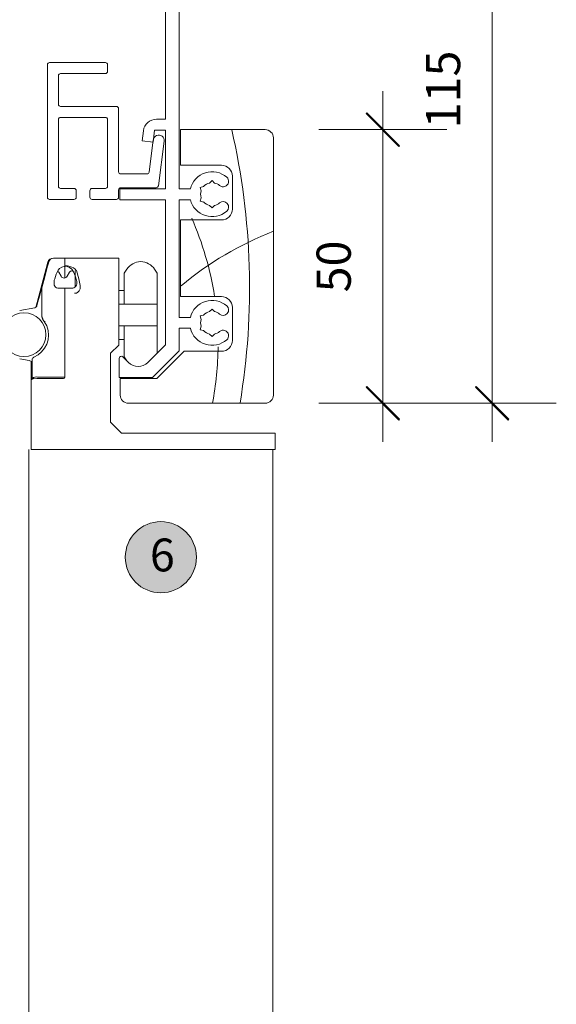
# Model space of a CAD drawing. Units: millimetres. Extents: x -1286 to 2026, y 3678 to 9269.
# Drawn here: x 1241 to 1339, y 8194 to 8374 of the extents above; entities that cross this region are included whole.
import ezdxf

# ---------------------------------------------------------------- set-up
doc = ezdxf.new("R2010")
doc.units = ezdxf.units.MM
doc.header["$LTSCALE"] = 2
doc.header["$PDSIZE"] = -1
for name, color, linetype, lineweight in [('A-Dims', 7, 'Continuous', 18), ('A-Door', 7, 'Continuous', 5), ('A-Hatch', 250, 'Continuous', 5)]:
    doc.layers.add(name, color=color, linetype=linetype, lineweight=lineweight)
doc.layers.add('A-Text', color=255, linetype='Continuous')
doc.styles.add('ARIAL', font='arial.ttf')
doc.dimstyles.new('Scale0002-2 mm DOT', dxfattribs={"dimscale": 5, "dimtxt": 1.25, "dimasz": 0.75, "dimexe": 5, "dimexo": 100, "dimgap": 1, "dimtad": 1, "dimdec": 0, "dimtxsty": 'ARIAL', "dimblk": 'tick', "dimcen": 2, "dimse1": 1, "dimse2": 1, "dimclrd": 5, "dimclre": 5, "dimclrt": 256, "dimaunit": 1, "dimazin": 0, "dimtfac": 1, "dimtdec": 0, "dimtix": 1, "dimtmove": 2, "dimatfit": 3, "dimldrblk": 'DOT', "dimfxl": 1, "dimlwd": -1, "dimarcsym": 0})

# ---------------------------------------------------------------- blocks, each defined once
blk = doc.blocks.new('ASSY_0336-201-203-head')
for p, q in [((56.5, -77.07), (56.5, -1.57)), ((54, -4.07), (54, -64.37)), ((32.4, -78.62), (32.4, -54.42)), ((43, -54.02), (32.8, -54.02)), ((43.4, -55.62), (43.4, -54.42)), ((34.4, -61.62), (34.4, -56.42)), ((34.8, -56.02), (43, -56.02)), ((34.8, -62.02), (45, -62.02)), ((45.4, -62.42), (45.4, -73.97)), ((34.4, -64.42), (34.4, -76.62)), ((43, -64.02), (34.8, -64.02)), ((43.4, -76.62), (43.4, -64.42)), ((54, -64.37), (52.32, -64.37)), ((49.94, -66.46), (49.7, -68.31)), ((51.7, -68.57), (51.99, -66.37)), ((51.99, -66.37), (54, -66.37)), ((54, -66.37), (54, -77.07)), ((56.7, -66.27), (56.7, -72.77)), ((72.2, -66.27), (56.7, -66.27)), ((49.7, -68.31), (51.7, -68.57)), ((51.75, -68.14), (50.98, -74.02)), ((73.7, -114.77), (73.7, -67.77)), ((52.67, -76.52), (53.74, -68.4)), ((56.7, -72.77), (64.2, -72.77)), ((50.58, -74.37), (45.8, -74.37)), ((62.05, -76.02), (62.5, -75.57)), ((62.5, -75.57), (62.95, -76.02)), ((66.2, -74.77), (66.2, -80.77)), ((34.8, -77.02), (37.25, -77.02)), ((40.55, -77.02), (43, -77.02)), ((45.4, -77.27), (45.4, -78.62)), ((45.6, -77.07), (45.6, -79.07)), ((54, -77.07), (45.6, -77.07)), ((45.8, -76.87), (52.27, -76.87)), ((56.5, -77.07), (58.52, -77.07)), ((60.33, -76.82), (60.95, -76.66)), ((60.5, -77.44), (60.33, -76.82)), ((37.25, -79.02), (32.8, -79.02)), ((37.65, -77.42), (37.65, -78.62)), ((40.15, -78.62), (40.15, -77.42)), ((45, -79.02), (40.55, -79.02)), ((45.6, -79.07), (54, -79.07)), ((54, -79.07), (54, -105.57)), ((56.5, -100.57), (56.5, -79.07)), ((56.5, -79.07), (58.52, -79.07)), ((60.5, -78.71), (60.33, -79.32)), ((60.33, -79.32), (60.95, -79.49)), ((62.5, -80.57), (62.05, -80.12)), ((62.95, -80.12), (62.5, -80.57)), ((56.7, -82.77), (56.7, -96.77)), ((64.2, -82.77), (56.7, -82.77)), ((33.59, -89.74), (35.6, -89.74)), ((35.6, -89.74), (35.6, -90.14)), ((35.6, -89.74), (45.45, -89.74)), ((35.6, -89.74), (35.6, -90.13)), ((45.45, -89.74), (45.45, -101.74)), ((32.47, -90.48), (30.25, -98.76)), ((35.6, -90.14), (35.6, -91.12)), ((35.6, -91.12), (35.6, -91.24)), ((35.6, -91.29), (35.6, -93.37)), ((35.6, -93.37), (35.6, -91.4)), ((34.89, -93.06), (34.47, -92.34)), ((36.44, -92.34), (36.02, -93.06)), ((37.09, -92.09), (36.87, -92.09)), ((37.45, -95.01), (37.45, -92.09)), ((46.92, -91.77), (46.45, -92.51)), ((46.45, -98.14), (46.45, -92.51)), ((52.45, -92.51), (51.98, -91.77)), ((52.45, -98.14), (52.45, -92.51)), ((31.4, -100.48), (31.4, -95.08)), ((35.6, -95.24), (35.6, -96.17)), ((35.6, -96.17), (35.6, -96.41)), ((35.6, -96.41), (35.6, -96.17)), ((35.6, -96.41), (35.6, -101.74)), ((35.6, -96.41), (35.6, -101.74)), ((46.45, -95.64), (45.45, -95.64)), ((56.7, -96.77), (64.2, -96.77)), ((27.32, -99.3), (30.09, -98.82)), ((30.45, -98.54), (30.48, -98.45)), ((52.45, -98.14), (45.45, -98.14)), ((52.45, -98.14), (52.45, -102.14)), ((66.2, -98.77), (66.2, -104.77)), ((31.4, -100.49), (31.4, -100.48)), ((56.5, -100.57), (58.52, -100.57)), ((60.33, -100.32), (60.95, -100.16)), ((60.5, -100.94), (60.33, -100.32)), ((62.05, -99.52), (62.5, -99.07)), ((62.5, -99.07), (62.95, -99.52)), ((32.3, -102.1), (31.52, -100.81)), ((31.95, -101.24), (31.95, -101.54)), ((35.6, -101.74), (35.6, -111.48)), ((45.45, -105.64), (45.45, -101.74)), ((45.45, -102.14), (52.45, -102.14)), ((46.45, -107.76), (46.45, -102.14)), ((52.45, -107.12), (52.45, -102.14)), ((60.5, -102.21), (60.33, -102.82)), ((56.5, -102.57), (58.52, -102.57)), ((56.5, -106.67), (56.5, -102.57)), ((60.33, -102.82), (60.95, -102.99)), ((62.5, -104.07), (62.05, -103.62)), ((62.95, -103.62), (62.5, -104.07)), ((43.95, -107.14), (45.45, -105.64)), ((45.45, -104.64), (46.45, -104.64)), ((54, -105.57), (50.75, -108.82)), ((43.95, -119.74), (43.95, -107.14)), ((47.22, -108.82), (46.18, -107.79)), ((46.45, -107.76), (46.92, -108.5)), ((51.6, -111.57), (56.5, -106.67)), ((57.38, -106.77), (52.38, -111.77)), ((64.2, -106.77), (57.38, -106.77)), ((29.07, -108.48), (27.32, -108.17)), ((29.45, -111.24), (29.45, -108.66)), ((29.6, -111.75), (29.6, -108.32)), ((45.5, -108.07), (45.5, -111.57)), ((46.92, -108.5), (46.99, -108.59)), ((29.6, -111.24), (29.45, -111.24)), ((29.45, -111.24), (29.45, -112.01)), ((35.6, -111.48), (30.6, -111.48)), ((29.45, -113.45), (29.45, -112.01)), ((29.6, -111.75), (29.6, -111.87)), ((35.35, -111.74), (30.45, -111.74)), ((45.5, -111.57), (51.6, -111.57)), ((52.38, -111.77), (45.7, -111.77)), ((45.7, -111.77), (45.7, -114.77)), ((29.45, -115.27), (29.45, -113.45)), ((29.45, -115.27), (29.45, -116.04)), ((29.45, -124.74), (29.45, -116.04)), ((47.2, -116.27), (72.2, -116.27)), ((45.95, -121.74), (43.95, -119.74)), ((73.05, -121.74), (45.95, -121.74)), ((73.05, -121.74), (74.05, -121.74)), ((74.05, -121.74), (74.05, -124.74)), ((29.85, -124.74), (29.45, -124.74)), ((31.65, -124.74), (29.85, -124.74)), ((32.03, -124.74), (31.65, -124.74)), ((34.02, -124.74), (32.03, -124.74)), ((34.4, -124.74), (34.02, -124.74)), ((34.4, -124.74), (73.05, -124.74)), ((74.05, -124.74), (73.05, -124.74))]:
    blk.add_line(p, q)
for points in [[(31.43, -94.93), (31.84, -93.41), (32.17, -92.16), (32.42, -91.24), (32.57, -90.67), (32.62, -90.48)], [(35.6, -91.24), (35.52, -91.25), (35.2, -91.35), (35, -91.42), (34.62, -91.63), (34.34, -91.93), (33.99, -92.67), (33.73, -93.5), (33.65, -93.77)], [(37.7, -93.77), (37.49, -93.01), (37.18, -92.24), (36.88, -91.76), (36.45, -91.47), (36, -91.3), (35.68, -91.24), (35.65, -91.24), (35.63, -91.24), (35.62, -91.24)], [(38.33, -94.46), (38.33, -94.46), (38.13, -93.56), (37.68, -92.03), (37.68, -92.03)], [(30.48, -98.45), (30.67, -97.76), (30.85, -97.1), (31.01, -96.49), (31.15, -95.97), (31.27, -95.54), (31.35, -95.22), (31.37, -95.13)], [(31.42, -94.96), (31.42, -94.95), (31.43, -94.93)], [(33.65, -93.77), (33.6, -94.49), (33.65, -94.68)], [(33.65, -94.68), (33.73, -94.84), (33.89, -95.04), (34.07, -95.15), (34.3, -95.22), (35.12, -95.23), (35.6, -95.24)], [(35.6, -95.24), (35.79, -95.24), (36.56, -95.23), (37.03, -95.22), (37.24, -95.17), (37.42, -95.07), (37.6, -94.88), (37.7, -94.68)], [(37.37, -96.16), (37.37, -96.16), (37.68, -96.12), (37.94, -95.99), (37.98, -95.96), (38.19, -95.73), (38.36, -95.34), (38.39, -94.75), (38.33, -94.46), (38.33, -94.46)], [(29.19, -108.5), (29.15, -108.49), (29.07, -108.48)]]:
    blk.add_lwpolyline(points)
blk.add_circle((28.1, -103.74), 4)
for centre, radius, start, end in [((32.8, -54.42), 0.4, 89.9969, 180.0031), ((43, -54.42), 0.4, 0.0005, 89.9995), ((43, -55.62), 0.4, 270.0042, 359.9958), ((34.8, -56.42), 0.4, 89.999, 180.001), ((34.8, -61.62), 0.4, 179.9969, 270.001), ((45, -62.42), 0.4, 359.999, 90.001), ((34.8, -64.42), 0.4, 90.0009, 180.0013), ((43, -64.42), 0.4, 0.0024, 89.9976), ((52.32, -66.77), 2.4, 90, 172.5002), ((72.2, -67.77), 1.5, 359.9992, 90.0005), ((52.74, -68.27), 1, 352.4999, 172.5004), ((64.2, -74.77), 2, 0.0003, 89.9997), ((45.8, -73.97), 0.4, 180.0034, 269.9976), ((50.58, -73.97), 0.4, 269.9971, 352.5033), ((62.5, -78.07), 4.1, 49.2939, 165.8829), ((64.52, -75.72), 1, 229.2935, 49.2941), ((34.8, -76.62), 0.4, 179.9998, 269.9991), ((37.25, -77.42), 0.4, 0.0034, 89.9976), ((40.55, -77.42), 0.4, 90.0009, 180.0002), ((43, -76.62), 0.4, 270.0024, 359.9966), ((45.8, -77.27), 0.4, 90.0024, 179.9966), ((52.27, -76.47), 0.4, 270.0008, 352.4996), ((62.5, -78.07), 2.1, 102.3745, 137.6258), ((62.5, -78.07), 2.1, 49.2941, 77.6263), ((32.8, -78.62), 0.4, 179.9987, 270.0013), ((37.25, -78.62), 0.4, 270.0024, 359.9976), ((40.55, -78.62), 0.4, 179.9987, 269.9991), ((45, -78.62), 0.4, 270.0009, 0.0013), ((62.5, -78.07), 4.1, 194.117, 310.7061), ((62.5, -78.07), 2.1, 162.3721, 197.6279), ((62.5, -78.07), 2.1, 222.3731, 257.6266), ((62.5, -78.07), 2.1, 282.3737, 310.7059), ((64.52, -80.42), 1, 310.706, 130.706), ((64.2, -80.77), 2, 270.0003, 359.9997), ((33.44, -90.74), 1, 90.0006, 164.9997), ((33.59, -90.74), 1, 90.0006, 164.9997), ((35.53, -94.17), 3.06, 71.1285, 88.6762), ((36.14, -93.12), 1.88, 35.2407, 78.3822), ((49.45, -93.39), 3, 32.5003, 147.4997), ((34.04, -92.59), 0.5, 29.9996, 65.3458), ((35.45, -92.74), 0.65, 209.9995, 330.0005), ((36.87, -92.59), 0.5, 90.0012, 149.9981), ((31.9, -95.08), 0.5, 165.0039, 180.0004), ((36.32, -94.22), 1.46, 341.6332, 18.3668), ((64.2, -98.77), 2, 0.0005, 89.9997), ((30, -98.32), 0.5, 280.0029, 334.6227), ((62.5, -101.57), 4.1, 49.2939, 165.883), ((64.52, -99.22), 1, 229.294, 49.294), ((31.9, -100.48), 0.493, 180.0279, 220.4957), ((31.9, -100.49), 0.5, 179.9939, 220.5413), ((62.5, -101.57), 2.1, 102.3734, 137.6269), ((62.5, -101.57), 2.1, 49.2941, 77.6263), ((28.1, -103.74), 4.5, 293.5783, 21.3236), ((62.5, -101.57), 2.1, 162.3721, 197.6279), ((62.5, -101.57), 4.1, 194.1171, 310.7061), ((62.5, -101.57), 2.1, 222.3742, 257.6255), ((62.5, -101.57), 2.1, 282.3737, 310.7059), ((64.52, -103.92), 1, 310.7059, 130.7065), ((64.2, -104.77), 2, 270.0003, 359.9995), ((30.1, -108.32), 0.5, 113.5762, 180.0035), ((45.9, -108.07), 0.4, 44.9999, 179.9994), ((29.1, -108.99), 0.5, 42.1352, 80.0002), ((29.1, -108.99), 0.5, 0.0017, 42.135), ((48.98, -107.05), 2.5, 225.0003, 314.9997), ((30.37, -112.61), 1.16, 78.435, 131.5658), ((35.35, -111.48), 0.255, 271.0097, 0.9768), ((30.22, -112.87), 1.16, 78.4363, 131.564), ((47.2, -114.77), 1.5, 180.0005, 269.9995), ((72.2, -114.77), 1.5, 269.9995, 0.0005)]:
    blk.add_arc(centre, radius, start, end)
at = {"layer": 'A-Hatch'}
for centre, radius, start, end in [((-59.51, -95.13), 128.86, 350.5542, 12.9389), ((6.61, -105.4), 56.99, 8.7525, 23.77), ((95.46, -140.96), 60.19, 111.1982, 129.9068), ((6.61, -105.4), 56.99, 348.9978, 359.4699)]:
    blk.add_arc(centre, radius, start, end, dxfattribs=at)
blk = doc.blocks.new('tick')
h = blk.add_hatch(color=256)
h.paths.add_polyline_path([(0.818, 0.782), (0.782, 0.818), (0, 0.035), (0, 0), (0.035, 0)])
h.paths.add_polyline_path([(0, -0.035), (0, 0), (-0.035, 0), (-0.818, -0.782), (-0.782, -0.818)])
for p, q in [((0, -3.125), (0, 3.125)), ((-0.818, -0.782), (0.782, 0.818)), ((-0.782, -0.818), (0.818, 0.782)), ((-1.875, 0), (1.875, 0))]:
    blk.add_line(p, q)
for points in [[(0.818, 0.782), (0.782, 0.818)], [(-0.818, -0.782), (-0.782, -0.818)]]:
    blk.add_lwpolyline(points)
blk = doc.blocks.new('*D28')
at = {"layer": 'A-Dims', "color": 5}
blk.add_line((1307.04, 8349.99), (1307.04, 8307.49), dxfattribs=at)
at = {"layer": 'Defpoints', "color": 0}
for p in [(1281.21, 8353.74), (1276.93, 8303.74), (1307.04, 8303.74)]:
    blk.add_point(p, dxfattribs=at)
at = {"layer": 'A-Dims', "color": 5, "xscale": 3.75, "yscale": 3.75, "zscale": 3.75}
for p, rotation in [((1307.04, 8353.74), 90), ((1307.04, 8303.74), 270)]:
    blk.add_blockref('tick', p, dxfattribs=dict(at, rotation=rotation))
at = {"layer": 'A-Dims', "insert": (1298.87, 8328.74), "char_height": 6.25, "attachment_point": 5, "rotation": 90, "style": 'ARIAL'}
blk.add_mtext('50', dxfattribs=at)
blk = doc.blocks.new('_Dot')
at = {"color": 0, "linetype": 'ByBlock', "lineweight": -2}
blk.add_line((-0.5, 0), (-1, 0), dxfattribs=at)
at = {"color": 0, "linetype": 'ByBlock', "const_width": 0.5}
blk.add_lwpolyline([(-0.25, 0, 1), (0.25, 0, 1)], format="xyb", close=True, dxfattribs=at)
blk = doc.blocks.new('*D31')
at = {"layer": 'A-Dims', "color": 5}
blk.add_line((1090.89, 8468.46), (1283.09, 8468.46), dxfattribs=at)
at = {"layer": 'Defpoints', "color": 0}
for p in [(1286.84, 8468.46), (1087.14, 8371.08), (1286.84, 8328.88)]:
    blk.add_point(p, dxfattribs=at)
at = {"layer": 'A-Dims', "color": 5, "xscale": 3.75, "yscale": 3.75, "zscale": 3.75, "rotation": 180}
blk.add_blockref('tick', (1087.14, 8468.46), dxfattribs=at)
at = {"layer": 'A-Dims', "color": 5, "xscale": 3.75, "yscale": 3.75, "zscale": 3.75}
blk.add_blockref('tick', (1286.84, 8468.46), dxfattribs=at)
at = {"layer": 'A-Dims', "insert": (1186.99, 8476.65), "char_height": 6.25, "attachment_point": 5, "style": 'ARIAL'}
blk.add_mtext('200', dxfattribs=at)
blk = doc.blocks.new('*D37')
at = {"layer": 'A-Dims', "color": 5}
for p, q in [((1266.09, 8448.46), (1262.34, 8448.46)), ((1269.84, 8448.46), (1287.04, 8448.46)), ((1290.79, 8448.46), (1294.54, 8448.46))]:
    blk.add_line(p, q, dxfattribs=at)
at = {"layer": 'Defpoints', "color": 0}
for p in [(1287.04, 8448.46), (1269.84, 8382.1), (1287.04, 8345.75)]:
    blk.add_point(p, dxfattribs=at)
at = {"layer": 'A-Dims', "color": 5, "xscale": 3.75, "yscale": 3.75, "zscale": 3.75}
blk.add_blockref('tick', (1269.84, 8448.46), dxfattribs=at)
at = {"layer": 'A-Dims', "color": 5, "xscale": 3.75, "yscale": 3.75, "zscale": 3.75, "rotation": 180}
blk.add_blockref('tick', (1287.04, 8448.46), dxfattribs=at)
at = {"layer": 'A-Dims', "insert": (1278.44, 8456.59), "char_height": 6.25, "attachment_point": 5, "style": 'ARIAL'}
blk.add_mtext('17', dxfattribs=at)
blk = doc.blocks.new('*D39')
at = {"layer": 'A-Dims', "color": 5}
blk.add_line((1327.04, 8414.69), (1327.04, 8307.49), dxfattribs=at)
at = {"layer": 'Defpoints', "color": 0}
for p in [(1258.16, 8418.44), (1285.54, 8303.74), (1327.04, 8303.74)]:
    blk.add_point(p, dxfattribs=at)
at = {"layer": 'A-Dims', "color": 5, "xscale": 3.75, "yscale": 3.75, "zscale": 3.75}
for p, rotation in [((1327.04, 8418.44), 90), ((1327.04, 8303.74), 270)]:
    blk.add_blockref('tick', p, dxfattribs=dict(at, rotation=rotation))
at = {"layer": 'A-Dims', "insert": (1318.87, 8361.09), "char_height": 6.25, "attachment_point": 5, "rotation": 90, "style": 'ARIAL'}
blk.add_mtext('115', dxfattribs=at)
blk = doc.blocks.new('*D40')
at = {"layer": 'A-Dims', "color": 5}
blk.add_line((1092.09, 8448.46), (1266.09, 8448.46), dxfattribs=at)
at = {"layer": 'Defpoints', "color": 0}
for p in [(1269.84, 8448.46), (1088.34, 8417.16), (1269.84, 8340.31)]:
    blk.add_point(p, dxfattribs=at)
at = {"layer": 'A-Dims', "color": 5, "xscale": 3.75, "yscale": 3.75, "zscale": 3.75, "rotation": 180}
blk.add_blockref('tick', (1088.34, 8448.46), dxfattribs=at)
at = {"layer": 'A-Dims', "color": 5, "xscale": 3.75, "yscale": 3.75, "zscale": 3.75}
blk.add_blockref('tick', (1269.84, 8448.46), dxfattribs=at)
at = {"layer": 'A-Dims', "insert": (1179.09, 8456.63), "char_height": 6.25, "attachment_point": 5, "style": 'ARIAL'}
blk.add_mtext('182', dxfattribs=at)

msp = doc.modelspace()

# ---------------------------------------------------------------- hatches: boundary and pattern name
at = {"layer": 'A-Hatch'}
h = msp.add_hatch(color=256, dxfattribs=at)
h.dxf.hatch_style = 1
edge = h.paths.add_edge_path()
edge.add_arc((1266.47, 8275.61), 6.5, 0, 360)

# ---------------------------------------------------------------- linework, layer by layer
at = {"layer": 'A-Door'}
for points in [[(1242.32, 8295.27), (1242.32, 5602.04)], [(1286.92, 8295.27), (1286.92, 5602.04)]]:
    msp.add_lwpolyline(points, dxfattribs=at)
at = {"layer": 'A-Hatch'}
msp.add_circle((1266.47, 8275.61), 6.5, dxfattribs=at)

# ---------------------------------------------------------------- block references
at = {"layer": 'A-Door'}
msp.add_blockref('ASSY_0336-201-203-head', (1213.34, 8420.01), dxfattribs=at)

# ---------------------------------------------------------------- texts
at = {"layer": 'A-Text', "insert": (1264.47, 8279.02), "char_height": 6, "attachment_point": 1, "style": 'ARIAL'}
msp.add_mtext_dynamic_manual_height_columns('{\\fArial|b1|i0|c0|p34;6}', width=19.6001, gutter_width=62.5, heights=[0], dxfattribs=at)

# ---------------------------------------------------------------- dimensions: what is measured, and where the dimension line sits
at = {"layer": 'A-Dims'}
for base, p1, p2, picture, middle in [((1286.84, 8468.46), (1087.14, 8371.08), (1286.84, 8328.88), '*D31', (1186.99, 8476.65)), ((1269.84087, 8448.461451), (1088.340868, 8417.160529), (1269.84087, 8340.309708), '*D40', (1179.090869, 8456.629084)), ((1287.04, 8448.46), (1269.84, 8382.1), (1287.04, 8345.75), '*D37', (1278.44, 8456.59))]:
    dim = msp.add_linear_dim(base=base, p1=p1, p2=p2, dimstyle='Scale0002-2 mm DOT', dxfattribs=at)
    dim.commit()
    dim.dimension.update_dxf_attribs({"geometry": picture, "text_midpoint": middle})
for base, p1, p2, picture, middle in [((1327.04, 8303.74), (1258.16, 8418.44), (1285.54, 8303.74), '*D39', (1318.87, 8361.09)), ((1307.04, 8303.74), (1281.21, 8353.74), (1276.93, 8303.74), '*D28', (1298.87, 8328.74))]:
    dim = msp.add_linear_dim(base=base, p1=p1, p2=p2, angle=90, dimstyle='Scale0002-2 mm DOT', override={"dimtfillclr": 3}, dxfattribs=at)
    dim.commit()
    dim.dimension.update_dxf_attribs({"geometry": picture, "text_midpoint": middle})

doc.saveas('drawing.dxf')
